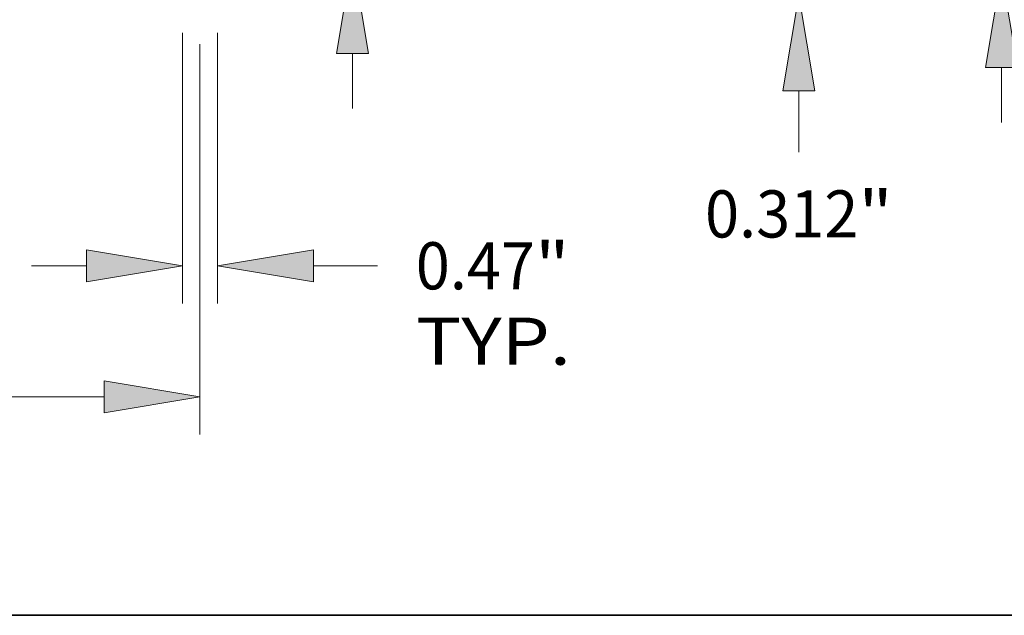
# Model space of a CAD drawing. Extents: x 0 to 10.8, y 0 to 8.2.
# Drawn here: x 4.4 to 6.5, y 0.2 to 1.5 of the extents above; entities that cross this region are included whole.
import ezdxf
from ezdxf.enums import TextEntityAlignment as Align

# ---------------------------------------------------------------- set-up
doc = ezdxf.new("R2010")
doc.units = 0
doc.header["$MEASUREMENT"] = 0
doc.layers.get('0').update_dxf_attribs({"lineweight": 13})
doc.layers.add('1', color=7, linetype='Continuous', lineweight=13)
doc.styles.get("Standard").update_dxf_attribs({"font": 'isocp.shx'})

# ---------------------------------------------------------------- blocks, each defined once
blk = doc.blocks.new('BLOCK19')
at = {"color": 7, "lineweight": 13, "ltscale": 0.03937}
for p, q in [((9.0155, -0.501719), (9.0155, -4.102657)), ((9.4845, -0.501719), (9.4845, -4.102657)), ((10.758848, -3.600938), (11.612406, -3.600938))]:
    blk.add_line(p, q, dxfattribs=at)
at = {"color": 7, "lineweight": 13, "ltscale": 0.018313}
blk.add_line((7.008624, -3.600938), (7.741151, -3.600938), dxfattribs=at)
at = {"color": 7, "lineweight": 13, "ltscale": 0.03937}
for points in [[(7.741151, -3.813329), (9.0155, -3.600938), (7.741151, -3.388548)], [(10.758848, -3.388548), (9.4845, -3.600938), (10.758848, -3.813329)]]:
    blk.add_lwpolyline(points, close=True, dxfattribs=at)
for points in [[(7.741151, -3.813329), (9.0155, -3.600938), (7.741151, -3.813329), (7.741151, -3.388548)], [(10.758848, -3.388548), (9.4845, -3.600938), (10.758848, -3.388548), (10.758848, -3.813329)]]:
    blk.add_solid(points, dxfattribs=at)
for s, p, p2 in [('"', (13.708151, -3.914513), (14.168061, -3.914513)), ('0.47', (12.122153, -3.914513), (13.708151, -3.914513)), ('TYP.', (12.122153, -4.917951), (14.186669, -4.917951))]:
    blk.add_text(s, height=0.627149, dxfattribs=at).set_placement(p, p2, align=Align.FIT)
blk = doc.blocks.new('BLOCK20')
at = {"color": 7, "lineweight": 13, "ltscale": 0.03937}
for p, q in [((9.25, -0.652241), (9.25, -5.845938)), ((2.164866, -5.344219), (7.975651, -5.344219))]:
    blk.add_line(p, q, dxfattribs=at)
blk.add_lwpolyline([(7.975651, -5.55661), (9.25, -5.344219), (7.975651, -5.131828)], close=True, dxfattribs=at)
blk.add_solid([(7.975651, -5.55661), (9.25, -5.344219), (7.975651, -5.55661), (7.975651, -5.131828)], dxfattribs=at)
blk = doc.blocks.new('BLOCK24')
at = {"color": 7, "lineweight": 13, "ltscale": 0.03937}
for p, q in [((11.280293, 4.543285), (12.363505, 4.543285)), ((11.280293, 2.274349), (11.280293, 4.543285))]:
    blk.add_line(p, q, dxfattribs=at)
at = {"color": 7, "lineweight": 13, "ltscale": 0.018313}
blk.add_line((11.280293, -1.506876), (11.280293, -0.774349), dxfattribs=at)
at = {"color": 7, "lineweight": 13, "ltscale": 0.03937}
for points in [[(11.067901, 2.274349), (11.280293, 1), (11.492683, 2.274349)], [(11.492683, -0.774349), (11.280293, 0.5), (11.067901, -0.774349)]]:
    blk.add_lwpolyline(points, close=True, dxfattribs=at)
for points in [[(11.067901, 2.274349), (11.280293, 1), (11.067901, 2.274349), (11.492683, 2.274349)], [(11.492683, -0.774349), (11.280293, 0.5), (11.492683, -0.774349), (11.067901, -0.774349)]]:
    blk.add_solid(points, dxfattribs=at)
for s, p, p2 in [('%%c', (12.873252, 4.22971), (13.5004, 4.22971)), ('0.5', (14.137583, 4.22971), (15.270439, 4.22971)), ('"', (15.270439, 4.22971), (15.730348, 4.22971))]:
    blk.add_text(s, height=0.627149, dxfattribs=at).set_placement(p, p2, align=Align.FIT)
blk = doc.blocks.new('BLOCK25')
at = {"color": 7, "lineweight": 13, "ltscale": 0.018313}
blk.add_line((17.220078, 1.586349), (17.220078, 2.318877), dxfattribs=at)
at = {"color": 7, "lineweight": 13, "ltscale": 0.03937}
for p, q in [((9.833927, 0.312), (17.721798, 0.312)), ((14.00172, 0), (17.721798, 0)), ((17.220078, -2.087428), (17.220078, -1.274349))]:
    blk.add_line(p, q, dxfattribs=at)
for points in [[(17.007688, 1.586349), (17.220078, 0.312), (17.43247, 1.586349)], [(17.43247, -1.274349), (17.220078, 0), (17.007688, -1.274349)]]:
    blk.add_lwpolyline(points, close=True, dxfattribs=at)
for points in [[(17.007688, 1.586349), (17.220078, 0.312), (17.007688, 1.586349), (17.43247, 1.586349)], [(17.43247, -1.274349), (17.220078, 0), (17.43247, -1.274349), (17.007688, -1.274349)]]:
    blk.add_solid(points, dxfattribs=at)
for s, p, p2 in [('0.312', (15.970553, -3.224324), (18.009694, -3.224324)), ('"', (18.009694, -3.224324), (18.469604, -3.224324))]:
    blk.add_text(s, height=0.627149, dxfattribs=at).set_placement(p, p2, align=Align.FIT)
blk = doc.blocks.new('BLOCK26')
at = {"color": 7, "lineweight": 13, "ltscale": 0.018313}
for p, q in [((19.913703, 4.586349), (19.913703, 5.318876)), ((19.913703, -1.694876), (19.913703, -0.962349))]:
    blk.add_line(p, q, dxfattribs=at)
at = {"color": 7, "lineweight": 13, "ltscale": 0.03937}
for p, q in [((14.00172, 3.312), (20.415421, 3.312)), ((9.833927, 0.312), (20.415421, 0.312))]:
    blk.add_line(p, q, dxfattribs=at)
for points in [[(19.701312, 4.586349), (19.913703, 3.312), (20.126094, 4.586349)], [(20.126094, -0.962349), (19.913703, 0.312), (19.701312, -0.962349)]]:
    blk.add_lwpolyline(points, close=True, dxfattribs=at)
for points in [[(19.701312, 4.586349), (19.913703, 3.312), (19.701312, 4.586349), (20.126094, 4.586349)], [(20.126094, -0.962349), (19.913703, 0.312), (20.126094, -0.962349), (19.701312, -0.962349)]]:
    blk.add_solid(points, dxfattribs=at)
for s, p, p2 in [('3', (19.457176, 1.498426), (19.910319, 1.498426)), ('"', (19.910319, 1.498426), (20.370229, 1.498426))]:
    blk.add_text(s, height=0.627149, dxfattribs=at).set_placement(p, p2, align=Align.FIT)

msp = doc.modelspace()

# ---------------------------------------------------------------- linework, layer by layer
at = {"layer": '1', "color": 7, "lineweight": 35, "ltscale": 0.03937}
msp.add_line((0.25, 0.25), (10.75, 0.25), dxfattribs=at)

# ---------------------------------------------------------------- block references
at = {"lineweight": 0, "xscale": 0.156941, "yscale": 0.156941, "zscale": 0.156941}
for name in ['BLOCK26', 'BLOCK24', 'BLOCK25', 'BLOCK19', 'BLOCK20']:
    msp.add_blockref(name, (3.3405, 1.5451), dxfattribs=at)

doc.saveas('drawing.dxf')
